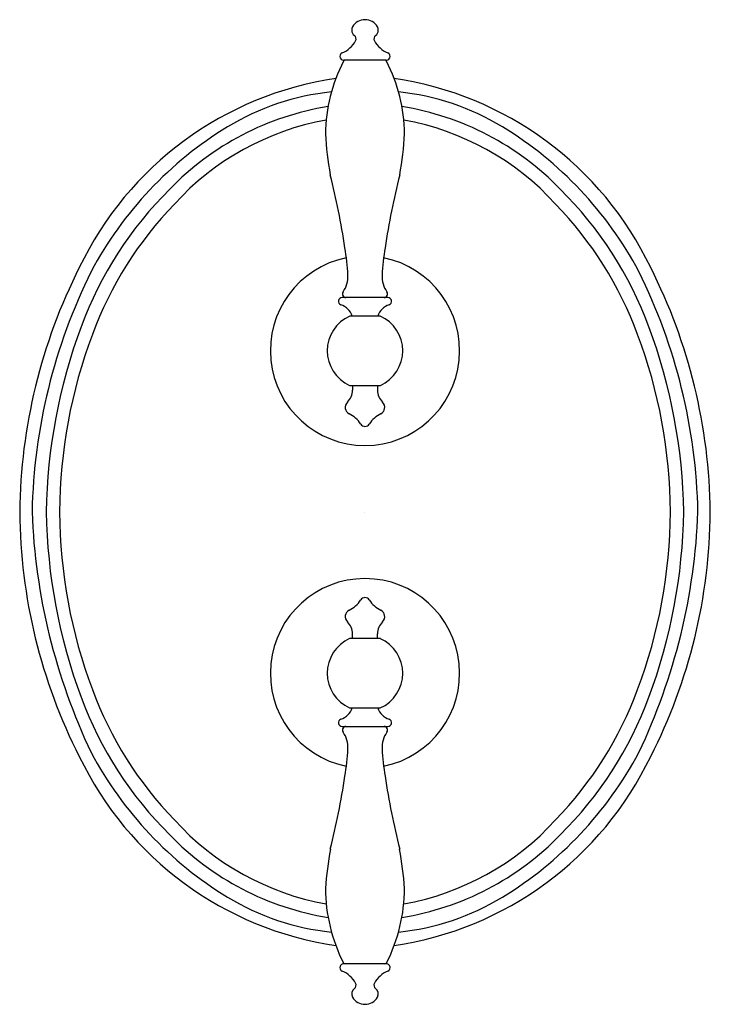
# Model space of a CAD drawing. Units: inches. Extents: x 436.14 to 442.89, y 65.58 to 75.19.
import ezdxf

# ---------------------------------------------------------------- set-up
doc = ezdxf.new("R2010")
doc.units = ezdxf.units.IN
doc.header["$LTSCALE"] = 0.64311
doc.header["$MEASUREMENT"] = 0
doc.layers.get('0').update_dxf_attribs({"color": 255, "linetype": 'CONTINUOUS'})
doc.layers.get('Defpoints').update_dxf_attribs({"linetype": 'CONTINUOUS'})
doc.styles.get("Standard").update_dxf_attribs({"font": 'txt', "width": 0.8})

msp = doc.modelspace()

# ---------------------------------------------------------------- linework, layer by layer
for p, q in [((439.7265, 74.7974), (439.3105, 74.7974)), ((439.7425, 72.4794), (439.2945, 72.4794)), ((439.6681, 72.2988), (439.369, 72.2988)), ((439.3685, 71.6221), (439.6685, 71.6221)), ((439.3966, 71.6221), (439.3966, 71.5735)), ((439.6404, 71.6221), (439.6404, 71.5735)), ((439.6685, 69.1486), (439.3686, 69.1486)), ((439.3966, 69.1486), (439.3966, 69.1972)), ((439.6404, 69.1486), (439.6404, 69.1972)), ((439.3686, 68.4719), (439.6681, 68.4719)), ((439.2945, 68.2913), (439.7425, 68.2913)), ((439.7265, 65.9733), (439.3105, 65.9733))]:
    msp.add_line(p, q)
for centre, radius, start, end in [((439.5185, 75.0524), 0.14, 29.92643, 150.07357), ((439.4534, 75.0898), 0.0649, 150.0453, 180.02827), ((439.4535, 75.0898), 0.065, 180, 233.47039), ((439.5835, 75.0898), 0.065, 306.52961, 0), ((439.5837, 75.0898), 0.0649, 359.97173, 29.9547), ((439.391, 75.0054), 0.04, 331.98991, 53.47039), ((439.646, 75.0054), 0.04, 126.52961, 208.01009), ((439.1968, 75.1088), 0.26, 292.51531, 331.98991), ((439.8403, 75.1088), 0.26, 208.01009, 247.48469), ((439.3105, 74.8344), 0.037, 112.51531, 180), ((439.3112, 74.835), 0.0376, 180.96553, 269.03447), ((439.7259, 74.835), 0.0376, 270.96553, 359.03447), ((439.7265, 74.8344), 0.037, 0, 67.48469), ((440.7245, 74.0604), 1.5918, 152.85965, 179.35193), ((439.3257, 74.7774), 0.02, 90, 152.85185), ((439.7114, 74.7774), 0.02, 27.14815, 90), ((438.3126, 74.0604), 1.5918, 0.64807, 27.14035), ((439.7153, 71.3391), 3.315, 98.35117, 154.3722), ((439.3218, 71.3391), 3.315, 25.6278, 81.64883), ((439.4351, 72.0766), 2.4226, 95.78721, 121.34832), ((439.602, 72.0766), 2.4226, 58.65168, 84.21279), ((439.588, 71.6313), 2.746, 99.00763, 136.08063), ((439.4491, 71.6313), 2.746, 43.91937, 80.99237), ((440.087, 71.0066), 3.6756, 121.34832, 151.96717), ((439.6003, 71.6266), 2.6259, 100.09789, 137.77772), ((439.4368, 71.6266), 2.6259, 42.22228, 79.90211), ((438.9501, 71.0066), 3.6756, 28.03283, 58.65168), ((441.6298, 74.1676), 2.4987, 182.04639, 191.31101), ((437.4073, 74.1676), 2.4987, 348.68899, 357.95361), ((431.4159, 71.7481), 8, 8.75837, 13.95646), ((447.6212, 71.7481), 8, 166.04354, 171.24163), ((440.2159, 70.9019), 3.7054, 134.69146, 159.58367), ((438.8212, 70.9019), 3.7054, 20.41633, 45.30854), ((440.2607, 70.8637), 3.6297, 135.86498, 159.76993), ((438.7764, 70.8637), 3.6297, 20.23007, 44.13502), ((436.3575, 72.5094), 3, 3.59914, 8.75837), ((442.6795, 72.5094), 3, 171.24163, 176.40086), ((439.5185, 71.9603), 0.925, 101.37344, 270), ((439.5185, 71.9603), 0.925, 270, 78.62656), ((441.563, 70.3272), 5.4197, 153.17485, 179.38498), ((441.8259, 70.2612), 5.5631, 153.6083, 178.72122), ((439.1021, 72.682), 0.25, 323.97167, 3.59914), ((439.935, 72.682), 0.25, 176.40086, 216.02833), ((437.2112, 70.2612), 5.5631, 1.27878, 26.3917), ((437.4741, 70.3272), 5.4197, 0.61502, 26.82515), ((439.3326, 72.5144), 0.035, 143.97167, 270), ((439.7045, 72.5144), 0.035, 270, 36.02833), ((439.2945, 72.4434), 0.036, 89.99962, 251.14435), ((439.2247, 72.239), 0.18, 19.39815, 71.14435), ((439.8124, 72.239), 0.18, 108.85565, 160.60185), ((439.7425, 72.4434), 0.036, 288.85565, 90), ((439.5201, 71.9603), 0.3706, 114.07082, 245.85861), ((439.517, 71.9603), 0.3706, 294.14076, 65.92928), ((441.8189, 70.3049), 5.416, 159.58038, 179.14833), ((441.4898, 70.3631), 4.9563, 159.25292, 179.74253), ((437.5473, 70.3631), 4.9563, 0.25747, 20.74708), ((437.2182, 70.3049), 5.416, 0.85167, 20.41962), ((439.2366, 71.5735), 0.16, 313.69898, 0), ((439.8004, 71.5735), 0.16, 180, 226.30102), ((439.3955, 71.4072), 0.07, 133.69898, 243.59191), ((439.6415, 71.4072), 0.07, 296.40809, 46.30102), ((439.2399, 71.0937), 0.28, 32.38758, 63.59191), ((439.7972, 71.0937), 0.28, 116.40809, 147.61242), ((439.5185, 71.2705), 0.05, 212.38758, 327.61242), ((441.4837, 70.4242), 5.3402, 180.41642, 207.02374), ((442.2363, 70.6106), 5.9763, 182.15959, 205.51088), ((441.8208, 70.4661), 5.4178, 180.85349, 200.4162), ((441.4898, 70.4076), 4.9563, 180.25747, 200.74708), ((437.5473, 70.4076), 4.9563, 339.25292, 359.74253), ((436.8008, 70.6106), 5.9763, 334.48912, 357.84041), ((437.2163, 70.4661), 5.4178, 339.5838, 359.14651), ((437.5534, 70.4242), 5.3402, 332.97626, 359.58358), ((439.5185, 68.8103), 0.925, 90, 258.62656), ((439.5185, 68.8103), 0.925, 281.37344, 90), ((439.2399, 69.677), 0.28, 296.40809, 327.61242), ((439.5185, 69.5002), 0.05, 32.38758, 147.61242), ((439.7972, 69.677), 0.28, 212.38758, 243.59191), ((439.3955, 69.3635), 0.07, 116.40809, 226.30102), ((439.6415, 69.3635), 0.07, 313.69898, 63.59191), ((439.2366, 69.1972), 0.16, 0, 46.30102), ((439.8004, 69.1972), 0.16, 133.69898, 180), ((439.5203, 68.8103), 0.3708, 114.1512, 245.8488), ((439.517, 68.8103), 0.3706, 294.06704, 65.8624), ((440.2607, 69.907), 3.6297, 200.23007, 224.13502), ((438.7764, 69.907), 3.6297, 315.86498, 339.76993), ((440.2159, 69.8688), 3.7054, 200.41633, 225.30854), ((438.8212, 69.8688), 3.7054, 314.69146, 339.58367), ((439.2247, 68.5317), 0.18, 288.85565, 340.60185), ((439.8124, 68.5317), 0.18, 199.39815, 251.14435), ((439.2945, 68.3273), 0.036, 108.85565, 270), ((439.7425, 68.3273), 0.036, 269.99962, 71.14435), ((439.3326, 68.2563), 0.035, 90, 216.02833), ((439.7045, 68.2563), 0.035, 323.97167, 90), ((439.1021, 68.0887), 0.25, 356.40086, 36.02833), ((439.935, 68.0887), 0.25, 143.97167, 183.59914), ((436.3575, 68.2613), 3, 351.24163, 356.40086), ((442.6795, 68.2613), 3, 183.59914, 188.75837), ((439.7153, 69.4316), 3.315, 205.6278, 261.64858), ((440.087, 69.7641), 3.6756, 208.03283, 238.65168), ((439.3218, 69.4316), 3.315, 278.35142, 334.3722), ((438.9501, 69.7641), 3.6756, 301.34832, 331.96717), ((431.4159, 69.0226), 8, 346.04354, 351.24163), ((447.6212, 69.0226), 8, 188.75837, 193.95646), ((439.6003, 69.1441), 2.6259, 222.22228, 259.90321), ((439.4368, 69.1441), 2.6259, 280.09679, 317.77772), ((439.588, 69.1394), 2.746, 223.91937, 260.99272), ((439.4491, 69.1394), 2.746, 279.00728, 316.08063), ((442.6503, 66.4738), 3.5254, 169.88072, 176.16282), ((436.3868, 66.4738), 3.5254, 3.83718, 10.11928), ((440.7227, 66.7097), 1.59, 180, 207.14815), ((438.3143, 66.7097), 1.59, 332.85185, 0), ((439.4351, 68.6941), 2.4226, 238.65168, 264.21263), ((439.602, 68.6941), 2.4226, 275.78737, 301.34832), ((439.3105, 65.9363), 0.037, 89.99965, 180), ((439.3257, 65.9933), 0.02, 207.14815, 270), ((439.7114, 65.9933), 0.02, 270, 332.85185), ((439.7266, 65.9363), 0.037, 359.98084, 90.01952), ((439.3105, 65.9363), 0.037, 180, 247.4847), ((439.1968, 65.6619), 0.26, 28.01009, 67.48469), ((439.8403, 65.6619), 0.26, 112.51531, 151.98991), ((439.7265, 65.9363), 0.037, 292.5153, 0), ((439.391, 65.7653), 0.04, 306.52961, 28.01009), ((439.646, 65.7653), 0.04, 151.98991, 233.47039), ((439.4535, 65.6809), 0.065, 126.52961, 209.92643), ((439.5835, 65.6809), 0.065, 330.07357, 53.47039), ((439.5185, 65.7183), 0.14, 209.92643, 330.07357)]:
    msp.add_arc(centre, radius, start, end)

# ---------------------------------------------------------------- texts
at = {"layer": 'Defpoints'}
for tag, p, s in [('TRADENAME', (439.514, 70.3832), 'FINIAL'), ('MODELNUMBER', (439.514, 70.3848), 'K-T10302-4M'), ('PRODUCT', (439.514, 70.3815), 'VALVE TRIM'), ('MATERIAL', (439.514, 70.3798), 'PREMIUM MATERIALS')]:
    msp.add_attdef(tag, p, s, height=0.001, dxfattribs=at)

doc.saveas('drawing.dxf')
